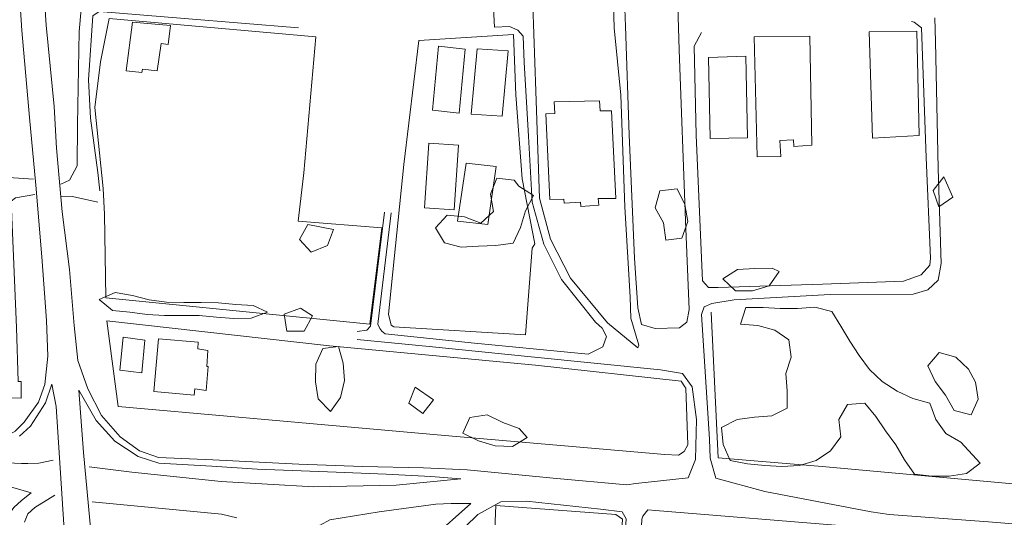
# Model space of a CAD drawing. Units: metres. Extents: x 658751 to 675909, y 5917978 to 5932239.
# Drawn here: x 669380 to 669950, y 5921350 to 5921638 of the extents above; entities that cross this region are included whole.
import ezdxf

# ---------------------------------------------------------------- set-up
doc = ezdxf.new("R2010")
doc.units = ezdxf.units.M
doc.header["$LTSCALE"] = 0.508
doc.layers.get('0').update_dxf_attribs({"lineweight": 9})
for name, color, linetype, lineweight in [('Construccion_10m', 8, 'Continuous', 9), ('Deslindes_10m', 9, 'Continuous', 9), ('trama_10m', 7, 'Continuous', 9)]:
    doc.layers.add(name, color=color, linetype=linetype, lineweight=lineweight)

msp = doc.modelspace()

# ---------------------------------------------------------------- linework, layer by layer
at = {"color": 6, "linetype": 'Continuous', "lineweight": 9}
for points in [[(669444.84, 5921636.98), (669466.88, 5921635.05), (669465.65, 5921624.1), (669461.54, 5921624.53), (669459.2, 5921608.77), (669450.62, 5921609.71), (669450.38, 5921607.72), (669441.16, 5921608.69)], [(669871.47, 5921631.26), (669873.31, 5921569.7), (669900.37, 5921571.35), (669898.92, 5921631.71)], [(669804.73, 5921628.4), (669836.99, 5921628.83), (669838.16, 5921565.66), (669827.81, 5921565.03), (669827.58, 5921568.71), (669819.65, 5921568.5), (669820.18, 5921559.18), (669806.64, 5921558.95)], [(669799.89, 5921617.19), (669800.95, 5921569.93), (669779.4, 5921569.52), (669778.35, 5921616.4)], [(669722.25, 5921585.52), (669724.73, 5921534.9), (669714.56, 5921534.78), (669714.97, 5921530.89), (669704.47, 5921530.16), (669704.29, 5921532.7), (669694.86, 5921532.19), (669694.71, 5921534.5), (669686.52, 5921534.22), (669684.17, 5921583.9), (669689.42, 5921584.05), (669689.02, 5921590.84), (669715.25, 5921591.39), (669715.57, 5921585.55)], [(669451.97, 5921452.82), (669450.32, 5921433.87), (669437.5, 5921435.38), (669439.48, 5921454.55)], [(669459.99, 5921453.6), (669457.22, 5921423.08), (669480.55, 5921420.95), (669480.97, 5921424.51), (669487.55, 5921423.65), (669488.81, 5921437.49), (669488, 5921437.49), (669488.43, 5921446.7), (669482.69, 5921447.68), (669482.84, 5921451.55)]]:
    msp.add_lwpolyline(points, close=True, dxfattribs=at)
at = {"color": 3, "linetype": 'Continuous', "lineweight": 9}
for points in [[(669668.63, 5921542.02), (669677.04, 5921536.52), (669672.4, 5921527.59), (669669.57, 5921517.98), (669665.34, 5921508.92), (669655.32, 5921507.61), (669645.3, 5921507.11), (669635.28, 5921506.6), (669625.46, 5921509.17), (669620.27, 5921517.73), (669627.11, 5921525.19), (669637.12, 5921524.23), (669646.53, 5921520.59), (669653.97, 5921527.38), (669652.19, 5921537.26), (669655.82, 5921546.6), (669665.84, 5921545.37), (669668.63, 5921542.02)], [(669914.53, 5921547.4), (669908.5, 5921539.41), (669911.68, 5921529.92), (669919.91, 5921535.64), (669914.53, 5921547.4)], [(669762.94, 5921511.82), (669766.37, 5921521.42), (669764.59, 5921531.31), (669760.21, 5921540.4), (669750.19, 5921539.23), (669747.56, 5921529.49), (669752.34, 5921520.66), (669753.72, 5921510.65), (669762.94, 5921511.82)], [(669561.36, 5921516.85), (669557.72, 5921507.51), (669548.3, 5921503.67), (669541.5, 5921511.03), (669546.33, 5921519.83), (669561.36, 5921516.85)], [(669819.2, 5921492.55), (669813.57, 5921484.16), (669803.94, 5921481.25), (669793.92, 5921481.28), (669786.73, 5921488.24), (669795.16, 5921493.69), (669805.18, 5921494.2), (669815.2, 5921494.43), (669819.2, 5921492.55)], [(669523.16, 5921468.89), (669513.53, 5921465.45), (669503.51, 5921465.35), (669493.49, 5921466.05), (669483.47, 5921467.01), (669473.45, 5921467.05), (669463.43, 5921467.08), (669453.41, 5921467.64), (669443.4, 5921469.01), (669433.38, 5921469.97), (669425.58, 5921476.27), (669434.81, 5921480.38), (669444.83, 5921478.62), (669454.64, 5921476.18), (669464.66, 5921474.82), (669474.67, 5921474.65), (669484.69, 5921474.62), (669494.71, 5921474.32), (669504.73, 5921473.49), (669514.75, 5921472.79), (669523.16, 5921468.89)], [(669549.2, 5921466.81), (669544.37, 5921458.01), (669534.35, 5921457.91), (669532.77, 5921467.8), (669542.2, 5921471.24), (669549.2, 5921466.81)], [(669935.74, 5921381.49), (669927.71, 5921375.51), (669917.69, 5921373.94), (669907.67, 5921373.97), (669897.65, 5921375.2), (669891.86, 5921383.36), (669886.87, 5921392.06), (669880.88, 5921400.22), (669875.29, 5921408.52), (669868.9, 5921416.28), (669858.88, 5921415.51), (669853.85, 5921406.85), (669855.02, 5921396.83), (669848.99, 5921388.7), (669840.76, 5921382.99), (669831.13, 5921380.08), (669820.91, 5921379.58), (669810.89, 5921380.14), (669800.87, 5921381.11), (669790.86, 5921383.01), (669786.87, 5921392.23), (669785.9, 5921402.25), (669794.93, 5921406.9), (669804.95, 5921408.07), (669814.97, 5921408.97), (669824, 5921413.35), (669823.83, 5921423.37), (669823.05, 5921433.38), (669826.29, 5921442.85), (669824.91, 5921452.87), (669816.71, 5921458.64), (669806.9, 5921461.34), (669796.88, 5921462.04), (669799.91, 5921471.65), (669809.93, 5921471.61), (669819.95, 5921471.18), (669829.97, 5921471.15), (669839.99, 5921471.79), (669849.8, 5921469.35), (669854.99, 5921460.79), (669860.18, 5921452.23), (669865.57, 5921443.8), (669871.56, 5921435.77), (669878.95, 5921428.8), (669887.55, 5921423.3), (669896.76, 5921419), (669906.57, 5921416.3), (669909.96, 5921406.81), (669915.75, 5921398.65), (669924.55, 5921393.68), (669935.74, 5921381.49)], [(669564.18, 5921449.01), (669566.96, 5921439.38), (669567.74, 5921429.37), (669565.31, 5921419.62), (669559.48, 5921411.5), (669552.48, 5921418.73), (669550.9, 5921428.62), (669551.13, 5921438.76), (669555.16, 5921447.96), (669564.18, 5921449.01)], [(669932.86, 5921428.5), (669934.43, 5921418.62), (669930.4, 5921409.42), (669920.59, 5921411.98), (669915.6, 5921420.81), (669909.61, 5921428.84), (669905.43, 5921437.94), (669911.86, 5921445.66), (669921.47, 5921442.83), (669928.87, 5921435.99), (669932.86, 5921428.5)], [(669619.21, 5921418.12), (669612.98, 5921410.26), (669604.98, 5921416.3), (669608.61, 5921425.63), (669619.21, 5921418.12)], [(669673.46, 5921396.46), (669664.83, 5921391.14), (669654.81, 5921391.57), (669645.2, 5921394.41), (669636.2, 5921398.84), (669640.23, 5921408.04), (669650.25, 5921409.48), (669659.26, 5921405.05), (669668.67, 5921401.55), (669673.46, 5921396.46)]]:
    msp.add_lwpolyline(points, dxfattribs=at)
at = {"layer": 'Construccion_10m'}
for points in [[(669444.84, 5921636.98), (669466.88, 5921635.05), (669465.65, 5921624.1), (669461.54, 5921624.53), (669459.2, 5921608.77), (669450.62, 5921609.71), (669450.38, 5921607.72), (669441.16, 5921608.69)], [(669871.47, 5921631.26), (669873.31, 5921569.7), (669900.37, 5921571.35), (669898.92, 5921631.71)], [(669804.73, 5921628.4), (669836.99, 5921628.83), (669838.16, 5921565.66), (669827.81, 5921565.03), (669827.58, 5921568.71), (669819.65, 5921568.5), (669820.18, 5921559.18), (669806.64, 5921558.95)], [(669799.89, 5921617.19), (669800.95, 5921569.93), (669779.4, 5921569.52), (669778.35, 5921616.4)], [(669722.25, 5921585.52), (669724.73, 5921534.9), (669714.56, 5921534.78), (669714.97, 5921530.89), (669704.47, 5921530.16), (669704.29, 5921532.7), (669694.86, 5921532.19), (669694.71, 5921534.5), (669686.52, 5921534.22), (669684.17, 5921583.9), (669689.42, 5921584.05), (669689.02, 5921590.84), (669715.25, 5921591.39), (669715.57, 5921585.55)], [(669451.97, 5921452.82), (669450.32, 5921433.87), (669437.5, 5921435.38), (669439.48, 5921454.55)], [(669459.99, 5921453.6), (669457.22, 5921423.08), (669480.55, 5921420.95), (669480.97, 5921424.51), (669487.55, 5921423.65), (669488.81, 5921437.49), (669488, 5921437.49), (669488.43, 5921446.7), (669482.69, 5921447.68), (669482.84, 5921451.55)]]:
    msp.add_lwpolyline(points, close=True, dxfattribs=at)
at = {"layer": 'Deslindes_10m'}
for points in [[(669589.21, 5921517.83), (669582.25, 5921462.04), (669429.39, 5921477.33), (669428.64, 5921525.65), (669427.91, 5921540.66), (669423.15, 5921587.53), (669426.34, 5921613.94), (669431.42, 5921639.03), (669551.03, 5921628.38), (669544.01, 5921549.75), (669540.73, 5921521.72), (669589.21, 5921517.83)], [(669665.46, 5921629.76), (669610.74, 5921626.32), (669601.93, 5921554.51), (669593.09, 5921467.74), (669594.68, 5921461.46), (669596.28, 5921460.39), (669672.42, 5921455.88), (669676.35, 5921506.08), (669677.76, 5921508.61), (669670.45, 5921546.29), (669666.77, 5921594.77), (669665.46, 5921629.76)], [(670528.89, 5921526.55), (670511.39, 5921500.96), (670496.93, 5921487.65), (670422.29, 5921455.84), (670324.8, 5921415.01), (670224.29, 5921373.12), (670198.81, 5921362.12), (670155.5, 5921354.51), (670110.62, 5921356.25), (670081.37, 5921359.41), (670040.53, 5921373.56), (670014.11, 5921386.86), (670003.46, 5921375.41), (669978.62, 5921378.82), (669973.58, 5921367.89), (669844.15, 5921379.51), (669784.05, 5921384.63), (669779.86, 5921469.04)], [(669766.43, 5921392.16), (669764.22, 5921388.3), (669761.01, 5921386.17), (669753.19, 5921386.6), (669625.77, 5921397.54), (669506.36, 5921408.19), (669436.64, 5921414.28), (669429.96, 5921463.97), (669558.98, 5921449.56), (669678.18, 5921438.24), (669762.52, 5921429.03), (669764.72, 5921425.69), (669765.32, 5921424.88), (669766.43, 5921392.16)], [(669728.65, 5921349.02), (669724.65, 5921351.83), (669655.32, 5921356.99), (669653.19, 5921307.19), (669725.72, 5921300.95), (669728.65, 5921349.02)]]:
    msp.add_lwpolyline(points, dxfattribs=at)
at = {"layer": 'trama_10m'}
for points in [[(669594.75, 5921526.48), (669587.02, 5921462.01), (669588.06, 5921459.61), (669589.35, 5921458.05), (669591.18, 5921456.47), (669642.89, 5921451.11), (669708.66, 5921444.69), (669717.29, 5921448.8), (669719.31, 5921454.94), (669716.91, 5921459.62), (669712.91, 5921463.23), (669693.34, 5921487.86), (669682.97, 5921508.33), (669676.22, 5921532.65), (669674.12, 5921570.85), (669671.68, 5921613.62), (669671.09, 5921628.9), (669667.96, 5921632.24), (669663.25, 5921634.39), (669654.45, 5921634.07), (669650.51, 5921711.51)], [(669673.64, 5921713.47), (669676.58, 5921646.74), (669678.35, 5921596.96), (669680.53, 5921534.96), (669686.83, 5921511.2), (669698.53, 5921488.74), (669719.85, 5921462.71), (669737.52, 5921448.34), (669738.13, 5921449.8), (669733.36, 5921465.57), (669732.99, 5921477.59), (669729.99, 5921529.9), (669727.65, 5921594.65), (669723.78, 5921633.72), (669721.38, 5921714.77)], [(669727.21, 5921715.17), (669730.23, 5921634.63), (669732.44, 5921571.73), (669735.46, 5921500.29), (669737.47, 5921471.54), (669739.56, 5921461.82), (669747.53, 5921459.47), (669761.6, 5921459.87), (669765.83, 5921463.09), (669767.23, 5921470.53), (669765.02, 5921522.11), (669761.42, 5921620.92), (669760.6, 5921646.49)], [(669420.98, 5921709.43), (669413.97, 5921631.61), (669413.02, 5921577.39), (669412.96, 5921553.76), (669408.53, 5921545.36), (669403.38, 5921543.04)], [(669377.24, 5921688.6), (669380.9, 5921632.11), (669385.38, 5921581.75), (669388.88, 5921542.62), (669392.38, 5921500.95), (669395.09, 5921464.22), (669395.84, 5921443.52), (669394.12, 5921427.17), (669390.41, 5921416.83), (669382.2, 5921405.18), (669376.9, 5921400.14), (669370.54, 5921396.43), (669362.85, 5921394.31), (669354.9, 5921394.05), (669302.44, 5921400.94), (669236.34, 5921410.47), (669218.81, 5921413.08), (669185.75, 5921416.12), (669147.2, 5921420.9), (669096.07, 5921425.67), (669032.29, 5921431.69), (669000, 5921435.32)], [(669575.02, 5921453.24), (669616.61, 5921449.17), (669675.69, 5921443.2), (669750.52, 5921435.48), (669763.34, 5921433.43), (669768.93, 5921425.67), (669771.48, 5921406.84), (669770.82, 5921383.6), (669766.58, 5921373.07), (669736.32, 5921369.82), (669731.1, 5921369.04), (669688.43, 5921372.78), (669638.74, 5921377.74), (669613.3, 5921378.75), (669578.03, 5921379.66), (669541.16, 5921380.98), (669491.47, 5921383.4), (669460.01, 5921384.83), (669449, 5921388.74), (669437.8, 5921396.78), (669427.01, 5921409.1), (669419.03, 5921424.48), (669413.27, 5921441.06), (669411.11, 5921461.23), (669408.39, 5921493.69), (669404.27, 5921527.08), (669400.96, 5921563.95), (669399.62, 5921588.12), (669394.94, 5921635.27), (669391.86, 5921682.42)], [(669387.63, 5921545.97), (669361.46, 5921547.7), (669350.79, 5921552.64), (669344.28, 5921560.34), (669339.53, 5921624.64), (669336.77, 5921666.81)], [(669541.09, 5921633.71), (669474.94, 5921639.09), (669425.62, 5921643.05), (669422, 5921640.53), (669419.49, 5921603.64), (669420.65, 5921581.38), (669424.77, 5921549.85), (669425.95, 5921539.17)], [(669589.21, 5921517.83), (669582.25, 5921462.04), (669429.39, 5921477.33), (669428.64, 5921525.65), (669427.91, 5921540.66), (669423.15, 5921587.53), (669426.34, 5921613.94), (669431.42, 5921639.03), (669551.03, 5921628.38), (669544.01, 5921549.75), (669540.73, 5921521.72), (669589.21, 5921517.83)], [(669774.27, 5921631.03), (669770.16, 5921623.01), (669771.14, 5921571.48), (669774.9, 5921487.08), (669778.3, 5921483.33), (669783.91, 5921483.31), (669844.43, 5921485.13), (669891.33, 5921486.99), (669901.56, 5921490.69), (669906.58, 5921496.29), (669906.99, 5921500.29), (669904.34, 5921558.52), (669901.73, 5921633.7), (669897.53, 5921636.92), (669895.93, 5921637.33)], [(670009.18, 5921341.87), (669940.5, 5921347.53), (669882.96, 5921351.74), (669872.6, 5921353.3), (669811.05, 5921365.19), (669782.55, 5921372.9), (669779.42, 5921384.32), (669778.87, 5921395.33), (669774.38, 5921467.53), (669775.94, 5921472.05), (669780.28, 5921473.98), (669793.31, 5921476.07), (669848.82, 5921479.24), (669896.92, 5921479.36), (669905.34, 5921482), (669911.37, 5921487.46), (669913, 5921497.2), (669911.34, 5921552.22), (669909.79, 5921625.71), (669909.4, 5921639.45)], [(669665.46, 5921629.76), (669610.74, 5921626.32), (669601.93, 5921554.51), (669593.09, 5921467.74), (669594.68, 5921461.46), (669596.28, 5921460.39), (669672.42, 5921455.88), (669676.35, 5921506.08), (669677.76, 5921508.61), (669670.45, 5921546.29), (669666.77, 5921594.77), (669665.46, 5921629.76)], [(669634.08, 5921584.19), (669618.65, 5921585.97), (669622.15, 5921623.08), (669637.58, 5921621.3), (669634.08, 5921584.19)], [(669662.43, 5921620.29), (669658.92, 5921582.51), (669640.89, 5921583.63), (669644.39, 5921621.41), (669662.43, 5921620.29)], [(669388.36, 5921537.18), (669377.24, 5921535.18), (669374.63, 5921533.18), (669377.85, 5921460), (669378.78, 5921428.86), (669380.44, 5921428.74), (669380.54, 5921419.13), (669373.19, 5921419.35), (669372.84, 5921433.02), (669370.76, 5921433.04), (669307.05, 5921438.85), (669307.21, 5921427.79), (669304.59, 5921427.67), (669300.55, 5921481.47), (669294.3, 5921543.44), (669292.7, 5921545.99), (669224.98, 5921551.67), (669134.02, 5921559.43), (669077.13, 5921564.28), (669014.21, 5921569.55), (669000, 5921570.8)], [(669616.4, 5921566.89), (669613.89, 5921529.5), (669631.12, 5921528.25), (669633.63, 5921565.63), (669616.4, 5921566.89)], [(669638.01, 5921555.34), (669655.44, 5921553.41), (669650.54, 5921519.78), (669633.11, 5921521.7), (669638.01, 5921555.34)], [(669424.93, 5921532.63), (669410.11, 5921535.88), (669403.38, 5921536.09)], [(669575.02, 5921457.74), (669580.51, 5921458.55), (669582.75, 5921460.79), (669590.89, 5921526.89)], [(670528.89, 5921526.55), (670511.39, 5921500.96), (670496.93, 5921487.65), (670422.29, 5921455.84), (670324.8, 5921415.01), (670224.29, 5921373.12), (670198.81, 5921362.12), (670155.5, 5921354.51), (670110.62, 5921356.25), (670081.37, 5921359.41), (670040.53, 5921373.56), (670014.11, 5921386.86), (670003.46, 5921375.41), (669978.62, 5921378.82), (669973.58, 5921367.89), (669844.15, 5921379.51), (669784.05, 5921384.63), (669779.86, 5921469.04)], [(669766.43, 5921392.16), (669764.22, 5921388.3), (669761.01, 5921386.17), (669753.19, 5921386.6), (669625.77, 5921397.54), (669506.36, 5921408.19), (669436.64, 5921414.28), (669429.96, 5921463.97), (669558.98, 5921449.56), (669678.18, 5921438.24), (669762.52, 5921429.03), (669764.72, 5921425.69), (669765.32, 5921424.88), (669766.43, 5921392.16)], [(669406.11, 5921331.06), (669400.77, 5921414.39), (669398.2, 5921427.35), (669394.56, 5921416.55), (669385.91, 5921402.95), (669379.55, 5921397.23)], [(669421.62, 5921333.81), (669416.49, 5921387.7), (669413.82, 5921423.7), (669423.79, 5921406.23), (669434.66, 5921394.31), (669448.17, 5921385.3), (669460.09, 5921381.59), (669490.83, 5921379.74), (669517.11, 5921377.98), (669562.79, 5921376.24), (669591.85, 5921375.21), (669617.69, 5921373.8), (669634.92, 5921372.41), (669597.64, 5921368.78), (669549.94, 5921367.86), (669496.25, 5921370.97), (669444.56, 5921376.33), (669419.82, 5921379.47)], [(669372.63, 5921381.63), (669380.61, 5921381.33), (669384.31, 5921381.33), (669390.67, 5921381.59), (669398.89, 5921383.18)], [(669386.21, 5921364.36), (669380.59, 5921359.97), (669376.29, 5921355.76), (669372.75, 5921350.92), (669366.36, 5921358.28), (669361.64, 5921362.17), (669354.68, 5921366.2), (669346.26, 5921368.03), (669332.32, 5921371.47), (669328.92, 5921373.08), (669359.57, 5921369.52), (669375.6, 5921367.33), (669386.21, 5921364.36)], [(669399.95, 5921363.05), (669388.29, 5921355.89), (669384.31, 5921352.18), (669382.46, 5921347.41)], [(669421.47, 5921359.18), (669496.39, 5921351.92), (669505.26, 5921349.94)], [(669590.29, 5921315.13), (669586.72, 5921322.02), (669582.36, 5921328.48), (669577.84, 5921332.15), (669573.32, 5921333.64), (669565.09, 5921334.7), (669559.44, 5921334.29), (669553.45, 5921331.13), (669546.62, 5921324.74), (669548.95, 5921337.19), (669550.68, 5921341.69), (669553.47, 5921345.59), (669559.11, 5921348.61), (669587.78, 5921353.32), (669620.46, 5921357.76), (669629.32, 5921358.18), (669640.82, 5921358.14), (669617.8, 5921337.74), (669600.72, 5921320.57), (669593.28, 5921311.38), (669590.29, 5921315.13)], [(669728.46, 5921353.42), (669730.65, 5921349.28), (669727.31, 5921299.21), (669726.11, 5921298.95), (669609.3, 5921306.92), (669600.89, 5921308.95), (669644.89, 5921351.81), (669658.13, 5921359.12), (669672.96, 5921359.47), (669715.84, 5921354.93), (669728.46, 5921353.42)], [(669728.65, 5921349.02), (669724.65, 5921351.83), (669655.32, 5921356.99), (669653.19, 5921307.19), (669725.72, 5921300.95), (669728.65, 5921349.02)], [(669968.69, 5921335.81), (669908.38, 5921341.12), (669861.3, 5921344.87), (669747.73, 5921354.12), (669743.33, 5921354.48), (669740.27, 5921350.85), (669739.87, 5921348.98), (669735.28, 5921257.46), (669824.55, 5921250.49), (669839.78, 5921239.18), (669853.4, 5921237.4), (669877.34, 5921235.72)]]:
    msp.add_lwpolyline(points, dxfattribs=at)

doc.saveas('drawing.dxf')
